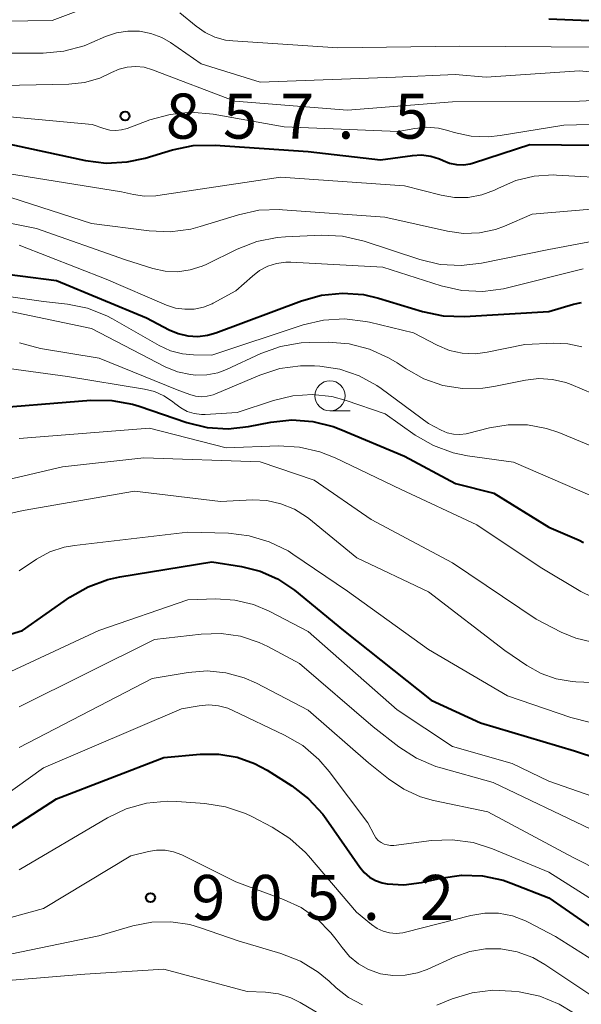
# Model space of a CAD drawing. Units: metres. Extents: x -64000 to -62204, y 15251 to 16500.
# Drawn here: x -63697 to -63650, y 16046 to 16128 of the extents above; entities that cross this region are included whole.
import ezdxf

# ---------------------------------------------------------------- set-up
doc = ezdxf.new("R2010")
doc.units = ezdxf.units.M
for name, color, linetype, lineweight in [('633100_広葉樹林', 7, 'Continuous', 13), ('710100_等高線(計曲線)', 7, 'Continuous', 40), ('710200_等高線(主曲線)', 7, 'Continuous', 13), ('731200_図化機測定による標高点', 7, 'Continuous', 40)]:
    doc.layers.add(name, color=color, linetype=linetype, lineweight=lineweight)
doc.styles.add('Style-WORKING', font='MS Gothic.ttf')

msp = doc.modelspace()

# ---------------------------------------------------------------- linework, layer by layer
at = {"layer": '633100_広葉樹林', "linetype": 'Continuous', "lineweight": 13}
msp.add_line((-63671.19, 16095.26), (-63669.523, 16095.26), dxfattribs=at)
msp.add_circle((-63671.19, 16096.51), 1.25, dxfattribs=at)
at = {"layer": '710100_等高線(計曲線)', "linetype": 'Continuous', "lineweight": 40, "flags": 128}
for points, elevation in [([(-63653, 16127.85), (-63648.34, 16127.66), (-63639, 16125.73), (-63637, 16124.97), (-63636.15, 16124.56), (-63635.39, 16124.01), (-63634.73, 16123.34), (-63634.2, 16122.56), (-63634.06, 16122.29), (-63631.84, 16117.72), (-63631.66, 16117.41), (-63631.42, 16117.14), (-63631.14, 16116.91), (-63630.82, 16116.73), (-63630.48, 16116.62), (-63630.16, 16116.56), (-63629.83, 16116.56), (-63629.5, 16116.62), (-63629.18, 16116.73), (-63628.89, 16116.9), (-63628.63, 16117.11)], 850), ([(-63698.43, 16117.57), (-63691.51, 16116.08), (-63689.78, 16115.86), (-63688.04, 16115.95), (-63686.54, 16116.27), (-63684.26, 16116.96), (-63682.55, 16117.31), (-63680.72, 16117.35), (-63673, 16116.83), (-63667, 16116.14), (-63664.35, 16116.49), (-63663.59, 16116.53), (-63662.82, 16116.43), (-63662.09, 16116.2), (-63661.78, 16116.06), (-63661.25, 16115.84), (-63660.68, 16115.73), (-63660.11, 16115.71), (-63659.54, 16115.79), (-63659.26, 16115.87), (-63654.6, 16117.4), (-63644.09, 16117.3)], 860), ([(-63703, 16107.26), (-63693.9, 16106.1), (-63686.43, 16103), (-63684.55, 16102), (-63683.79, 16101.68), (-63682.99, 16101.49), (-63682.17, 16101.45), (-63681.36, 16101.55), (-63680.68, 16101.75), (-63673.56, 16104.41), (-63671.89, 16104.88), (-63670.15, 16105.05), (-63668.41, 16104.92), (-63667.16, 16104.62), (-63663.5, 16103.52), (-63661.79, 16103.16), (-63660.02, 16103.1), (-63653, 16103.52), (-63650.95, 16104.14), (-63650.29, 16104.28)], 870), ([(-63746.94, 16067.38), (-63745.56, 16068.43), (-63741, 16071.31), (-63733.64, 16074.36), (-63731.05, 16074.69), (-63730.1, 16074.9), (-63729.2, 16075.26), (-63728.38, 16075.78), (-63727.66, 16076.44), (-63727.2, 16077), (-63725.79, 16079), (-63722.86, 16086.96), (-63722.35, 16088.04), (-63721.67, 16089.02), (-63720.82, 16089.86), (-63720.32, 16090.23), (-63719.06, 16090.95), (-63717.69, 16091.44), (-63716.37, 16091.67), (-63711, 16092.18), (-63700.64, 16095.36), (-63691.06, 16096.14)], 880), ([(-63691.06, 16096.14), (-63689.32, 16096.12), (-63687.6, 16095.81), (-63687.04, 16095.64), (-63683.08, 16094.3), (-63681.38, 16093.88), (-63679.65, 16093.77), (-63677.95, 16093.95), (-63676.1, 16094.31), (-63674.36, 16094.5), (-63672.62, 16094.38), (-63670.93, 16093.96), (-63670.29, 16093.71), (-63665, 16091.48), (-63660.77, 16089.23), (-63657.59, 16088.41), (-63653, 16085.59), (-63650.5, 16084.51), (-63650.14, 16084.31)], 880), ([(-63701, 16075.7), (-63696.74, 16077), (-63692.79, 16079.77), (-63691.28, 16080.64), (-63689.64, 16081.24), (-63688.66, 16081.45), (-63681, 16082.7)], 890), ([(-63681, 16082.7), (-63678.53, 16082.32), (-63676.99, 16081.94), (-63675.54, 16081.3), (-63674.14, 16080.35), (-63670.08, 16077), (-63662.78, 16071.22), (-63658.68, 16069.32), (-63650.89, 16067), (-63648.94, 16066.35)], 890), ([(-63705, 16055.83), (-63693.9, 16063), (-63685, 16066.43), (-63681.98, 16066.71), (-63680.43, 16066.73), (-63678.91, 16066.47), (-63677.46, 16065.95), (-63676.4, 16065.38), (-63674.36, 16064.08), (-63672.97, 16063.02), (-63671.79, 16061.74), (-63671.5, 16061.34), (-63668.7, 16057.32), (-63668.34, 16056.87), (-63667.9, 16056.5), (-63667.4, 16056.21), (-63666.86, 16056.01), (-63666.44, 16055.93), (-63665.05, 16055.86), (-63663.58, 16056.06), (-63661.99, 16056.42), (-63660.26, 16056.66), (-63658.52, 16056.6), (-63656.81, 16056.24), (-63656.14, 16056), (-63653, 16054.78), (-63647.59, 16051)], 900)]:
    msp.add_lwpolyline(points, dxfattribs=dict(at, elevation=elevation))
at = {"layer": '710200_等高線(主曲線)', "linetype": 'Continuous', "lineweight": 13, "flags": 128}
for points, elevation in [([(-63711, 16128.51), (-63700.37, 16127.63), (-63694.28, 16127.72), (-63690.06, 16129.29)], 852), ([(-63683.65, 16128.35), (-63682.32, 16127.24), (-63681.57, 16126.71), (-63680.75, 16126.32), (-63679.86, 16126.08), (-63679.27, 16126.01), (-63670.55, 16125.45), (-63660.42, 16125.58), (-63649, 16125.5)], 852), ([(-63699.87, 16125), (-63695.03, 16125), (-63693.29, 16125.15), (-63691.61, 16125.6), (-63690.96, 16125.87), (-63689.83, 16126.37), (-63688.92, 16126.68), (-63687.97, 16126.83), (-63687.01, 16126.82), (-63686.06, 16126.63), (-63685.16, 16126.29), (-63684.44, 16125.87), (-63681.89, 16124.11), (-63677, 16122.59), (-63665.76, 16123), (-63660.78, 16123.22), (-63658.21, 16123), (-63650.46, 16123.54), (-63641, 16122.59)], 854), ([(-63699.72, 16122.28), (-63692.89, 16122.42), (-63691.57, 16122.56), (-63690.3, 16122.93), (-63689.35, 16123.38), (-63688.71, 16123.67), (-63688.03, 16123.84), (-63687.32, 16123.89), (-63686.62, 16123.82), (-63685.94, 16123.62), (-63679.1, 16121), (-63669.74, 16120.26), (-63661, 16120.96), (-63650.47, 16121), (-63644.37, 16121.31), (-63642.63, 16121.25), (-63640.9, 16120.88), (-63638.69, 16120.19), (-63638.24, 16120.01), (-63637.83, 16119.75), (-63637.52, 16119.48), (-63637.33, 16119.24), (-63637.18, 16118.98)], 856), ([(-63699, 16119.8), (-63690.94, 16119.06), (-63689.97, 16118.72), (-63689.49, 16118.6), (-63688.99, 16118.56), (-63688.5, 16118.61), (-63688.04, 16118.74), (-63686.16, 16119.45), (-63684.48, 16119.91), (-63682.74, 16120.08), (-63680.9, 16119.93), (-63675, 16118.87), (-63665.53, 16118.47), (-63664.14, 16118.73), (-63663.16, 16118.83), (-63662.19, 16118.76), (-63661.4, 16118.58), (-63660.87, 16118.41), (-63659.46, 16118.1), (-63658.02, 16118.04), (-63657.06, 16118.14), (-63651.76, 16119), (-63644.31, 16119.21)], 858), ([(-63697.99, 16115), (-63688.52, 16113.48), (-63687.51, 16113.24), (-63686.59, 16113.1), (-63685.66, 16113.13), (-63685.48, 16113.16), (-63675.31, 16114.69), (-63665, 16113.97), (-63661.96, 16113.18), (-63660.84, 16113), (-63659.7, 16113), (-63658.58, 16113.21), (-63657.52, 16113.61), (-63657.2, 16113.77), (-63655.76, 16114.4), (-63654.22, 16114.77), (-63652.65, 16114.87), (-63652.37, 16114.86), (-63647.3, 16114.57)], 862), ([(-63697.69, 16113), (-63691, 16110.84), (-63686.22, 16110.22), (-63684.48, 16110.14), (-63682.75, 16110.37), (-63681.98, 16110.58), (-63678.79, 16111.56), (-63677.09, 16111.93), (-63675.35, 16111.99), (-63675.13, 16111.98), (-63666.63, 16111.37), (-63661.44, 16110.19), (-63660.1, 16110.01), (-63658.76, 16110.06), (-63657.44, 16110.35), (-63656.7, 16110.62), (-63654.4, 16111.6), (-63646.23, 16112.31)], 864), ([(-63700.47, 16111.38), (-63695.58, 16110.42), (-63688.19, 16107.81), (-63685.9, 16107.1), (-63684.89, 16106.87), (-63683.85, 16106.83), (-63682.81, 16106.97), (-63681.82, 16107.28), (-63681.47, 16107.44), (-63678.9, 16108.71), (-63677.28, 16109.34), (-63675.57, 16109.68), (-63674.88, 16109.73), (-63671.89, 16109.86), (-63670.15, 16109.77), (-63668.34, 16109.36), (-63663.74, 16107.83), (-63662.04, 16107.43), (-63660.3, 16107.33), (-63658.61, 16107.53), (-63653, 16108.67), (-63646.97, 16109.8)], 866), ([(-63697, 16109.03), (-63689.79, 16106.21), (-63684.77, 16104.05), (-63684.03, 16103.81), (-63683.26, 16103.7), (-63682.48, 16103.72), (-63681.71, 16103.88), (-63680.99, 16104.17), (-63680.9, 16104.22), (-63679, 16105.23), (-63677.64, 16106.47), (-63677.04, 16106.94), (-63676.36, 16107.29), (-63675.63, 16107.52), (-63674.87, 16107.62), (-63674.45, 16107.62), (-63666.79, 16107.21), (-63661.95, 16105.66), (-63660.25, 16105.27), (-63658.5, 16105.19), (-63656.78, 16105.41), (-63656.44, 16105.48), (-63650.16, 16107.07)], 868), ([(-63702.21, 16105.38), (-63695, 16104.36), (-63693, 16104.13), (-63691.33, 16103.79), (-63689.74, 16103.17), (-63689.25, 16102.91), (-63685.39, 16100.7), (-63684.44, 16100.26), (-63683.43, 16100), (-63682.53, 16099.92), (-63681, 16099.89), (-63673.42, 16102.4), (-63671.73, 16102.8), (-63669.99, 16102.91), (-63668.25, 16102.7), (-63667.9, 16102.62), (-63664.26, 16101.74)], 872), ([(-63700, 16104), (-63691, 16102.12), (-63684.89, 16098.93), (-63683.86, 16098.51), (-63682.78, 16098.27), (-63682.34, 16098.23), (-63681.42, 16098.25)], 874), ([(-63664.26, 16101.74), (-63662.29, 16100.71), (-63661.27, 16100.29), (-63660.2, 16100.06), (-63659.11, 16100.01), (-63658.13, 16100.13), (-63655, 16100.78), (-63652.6, 16100.89), (-63651.42, 16100.84), (-63650.28, 16100.59)], 872), ([(-63696.98, 16100.91), (-63695.23, 16100.45), (-63690.37, 16099.63), (-63683.88, 16097), (-63682.83, 16096.61), (-63682.36, 16096.48), (-63681.87, 16096.43), (-63681.38, 16096.47), (-63680.9, 16096.6), (-63680.75, 16096.66), (-63677.03, 16098.23), (-63675.37, 16098.77), (-63673.64, 16099.01), (-63672.47, 16099), (-63672.03, 16098.97), (-63670.37, 16098.72), (-63668.78, 16098.18), (-63667.31, 16097.37), (-63666.94, 16097.11), (-63663, 16094.2), (-63661.95, 16093.65), (-63661.46, 16093.44), (-63660.94, 16093.32), (-63660.41, 16093.29)], 876), ([(-63681.42, 16098.25), (-63680.51, 16098.43), (-63679.78, 16098.71), (-63676.94, 16100.02), (-63675.3, 16100.61), (-63673.58, 16100.91), (-63672.86, 16100.95), (-63671.33, 16100.96), (-63669.59, 16100.83), (-63667.9, 16100.4), (-63666.32, 16099.68), (-63665.61, 16099.25), (-63664.86, 16098.74), (-63663.4, 16097.93), (-63661.82, 16097.38), (-63660.17, 16097.12), (-63658.5, 16097.14), (-63657.57, 16097.29), (-63654.95, 16097.82), (-63653.83, 16097.95), (-63652.71, 16097.88), (-63651.61, 16097.62), (-63651.16, 16097.45), (-63649.32, 16096.68)], 874), ([(-63702.58, 16099.42), (-63693, 16098.11), (-63686.6, 16097.07), (-63685.76, 16096.86), (-63684.98, 16096.51), (-63684.27, 16096.03), (-63684.08, 16095.87), (-63683.59, 16095.5), (-63683.05, 16095.22), (-63682.47, 16095.04), (-63681.86, 16094.97), (-63681.55, 16094.97), (-63678.89, 16095.11), (-63675.87, 16096.13), (-63674.29, 16096.51), (-63672.66, 16096.62), (-63671.04, 16096.44), (-63669.84, 16096.11), (-63666.62, 16095), (-63664.11, 16093.24), (-63662.6, 16092.37), (-63660.96, 16091.77), (-63659.76, 16091.53), (-63655.96, 16091), (-63649.61, 16088.25)], 878), ([(-63660.41, 16093.29), (-63659.88, 16093.36), (-63659.76, 16093.39), (-63657.95, 16093.85), (-63656.38, 16094.11), (-63654.78, 16094.1), (-63653.21, 16093.8), (-63652.18, 16093.45), (-63646.78, 16091.22)], 876), ([(-63697, 16092.95), (-63686.19, 16093.81), (-63679.81, 16092.19), (-63675.47, 16092.34), (-63673.73, 16092.25), (-63672.03, 16091.86), (-63670.77, 16091.35), (-63665.29, 16088.71), (-63659, 16085.79), (-63653.73, 16082.27), (-63650.34, 16080.23), (-63649.38, 16079.76)], 882), ([(-63703, 16088.37), (-63693.4, 16090.6), (-63686.65, 16091.35), (-63676.98, 16091.02), (-63672.51, 16089.49), (-63667.77, 16086.23), (-63661, 16082.63), (-63654.05, 16077.95), (-63652, 16076.87), (-63650.78, 16076.35), (-63649.49, 16076.05), (-63648.17, 16075.99), (-63648.01, 16075.99), (-63646.96, 16075.96), (-63645.94, 16075.75)], 884), ([(-63697.79, 16086.73), (-63696.67, 16086.99), (-63687.43, 16088.57), (-63680.28, 16087.72), (-63677.64, 16087.85), (-63676.43, 16087.8), (-63675.26, 16087.54), (-63674.15, 16087.08), (-63673.13, 16086.44), (-63672.95, 16086.3), (-63668.96, 16083.04), (-63663, 16080.22)], 886), ([(-63697, 16081.97), (-63695.56, 16082.92), (-63694.46, 16083.53), (-63693.26, 16083.93), (-63692.4, 16084.08), (-63683, 16085.17), (-63679.63, 16085.08), (-63677.9, 16084.88), (-63676.23, 16084.38), (-63674.67, 16083.61), (-63674.27, 16083.35), (-63669.74, 16080.26), (-63663, 16075.43), (-63656.44, 16071.56), (-63651.18, 16069.76), (-63649.56, 16069.36)], 888), ([(-63663, 16080.22), (-63656.66, 16075.34), (-63654.83, 16074.08), (-63653.66, 16073.42), (-63652.39, 16072.97), (-63651.06, 16072.75), (-63650.78, 16072.73), (-63645.49, 16072.51)], 886), ([(-63701, 16072.08), (-63690.38, 16077), (-63683, 16079.55), (-63680.66, 16079.62), (-63679.09, 16079.52), (-63677.55, 16079.16), (-63676.24, 16078.61), (-63673, 16076.93), (-63665.6, 16070.4), (-63661, 16067.35), (-63656.06, 16065.94), (-63653, 16064.48), (-63649.45, 16063.23)], 892), ([(-63697, 16070.65), (-63685.76, 16076.24), (-63681.89, 16076.7), (-63680.24, 16076.75), (-63678.62, 16076.52), (-63677.06, 16076), (-63676.34, 16075.66), (-63673.73, 16074.27), (-63667.59, 16069), (-63665.47, 16067.33), (-63664.01, 16066.38), (-63662.4, 16065.7), (-63661.98, 16065.57), (-63657.64, 16064.36), (-63649.51, 16060.49)], 894), ([(-63697, 16067.27), (-63685.95, 16073), (-63682.97, 16073.51), (-63681.4, 16073.64), (-63679.83, 16073.49), (-63678.32, 16073.07), (-63677.3, 16072.62), (-63673, 16070.39), (-63667.99, 16066.01), (-63666.34, 16064.66), (-63665.06, 16063.8), (-63663.66, 16063.17), (-63662.59, 16062.88), (-63658.08, 16061.92), (-63651, 16058.13), (-63648.64, 16056.93), (-63647.38, 16056.42)], 896), ([(-63706.97, 16057), (-63695, 16065.57), (-63683.52, 16070.48), (-63682.06, 16070.74), (-63681.25, 16070.81), (-63680.45, 16070.74), (-63679.67, 16070.53), (-63679.25, 16070.36), (-63674.96, 16068.31), (-63673.46, 16067.43), (-63672.13, 16066.29), (-63671.27, 16065.29), (-63668.05, 16061), (-63667.53, 16060), (-63667.37, 16059.76), (-63667.18, 16059.55), (-63666.95, 16059.38), (-63666.7, 16059.25), (-63666.43, 16059.17), (-63666.15, 16059.13), (-63665.88, 16059.14), (-63662.77, 16059.54), (-63661.03, 16059.6), (-63659.3, 16059.37), (-63657.68, 16058.85), (-63653, 16056.91), (-63648.04, 16053.75)], 898), ([(-63697, 16057.1), (-63689.68, 16061.42), (-63688.11, 16062.17), (-63686.43, 16062.64), (-63684.69, 16062.81), (-63683.9, 16062.78), (-63681.58, 16062.62), (-63679.86, 16062.35), (-63678.21, 16061.78), (-63677.69, 16061.53), (-63675.99, 16060.65), (-63674.52, 16059.71), (-63673.23, 16058.54), (-63672.98, 16058.26), (-63669, 16053.59), (-63667.74, 16052.55), (-63667.28, 16052.24), (-63666.78, 16052), (-63666.24, 16051.86), (-63665.68, 16051.82), (-63665.13, 16051.87), (-63664.91, 16051.92), (-63659.49, 16053.31), (-63658.34, 16053.5), (-63657.18, 16053.49), (-63656.04, 16053.28), (-63654.95, 16052.87), (-63654.72, 16052.75), (-63652.45, 16051.55), (-63648.26, 16048.91)], 902), ([(-63702.05, 16051.95), (-63695, 16053.89), (-63687.73, 16058.27), (-63686.28, 16058.63), (-63685.59, 16058.75), (-63684.88, 16058.74), (-63684.19, 16058.6), (-63683.49, 16058.34), (-63679, 16056.11), (-63675.04, 16054.65), (-63673.58, 16053.97), (-63672.25, 16053.03), (-63671.11, 16051.88), (-63670.67, 16051.31), (-63670.19, 16050.64), (-63669.57, 16049.91), (-63668.82, 16049.29), (-63667.98, 16048.82), (-63667, 16048.47), (-63665.98, 16048.31), (-63664.94, 16048.34), (-63663.93, 16048.54), (-63663.12, 16048.83), (-63660.83, 16049.88), (-63659.58, 16050.32), (-63658.28, 16050.54), (-63657, 16050.53), (-63655.64, 16050.28), (-63654.35, 16049.81), (-63653.33, 16049.23), (-63648.2, 16045.8)], 904), ([(-63701, 16049.43), (-63690.38, 16051.62), (-63687.56, 16052.44), (-63685.99, 16052.76), (-63684.4, 16052.79), (-63682.82, 16052.55), (-63681.95, 16052.29), (-63678.81, 16051.19), (-63675.27, 16050.14)], 906), ([(-63675.27, 16050.14), (-63673.65, 16049.5), (-63672.16, 16048.59), (-63671.27, 16047.85), (-63670.68, 16047.3), (-63669.65, 16046.49), (-63668.5, 16045.87)], 906), ([(-63703, 16047.5), (-63691.56, 16048.44), (-63685, 16048.84), (-63678.07, 16047), (-63676.54, 16046.93), (-63675.47, 16046.79), (-63674.45, 16046.47), (-63673.68, 16046.08)], 908), ([(-63662.31, 16045.86), (-63661.05, 16046.37), (-63659.38, 16046.88), (-63657.65, 16047.1), (-63656.1, 16047.03), (-63655.47, 16046.95), (-63653.77, 16046.59), (-63652.15, 16045.94), (-63650.96, 16045.23)], 906), ([(-63673.68, 16046.08), (-63668.8, 16043.2)], 908)]:
    msp.add_lwpolyline(points, dxfattribs=dict(at, elevation=elevation))
at = {"layer": '731200_図化機測定による標高点', "linetype": 'Continuous', "lineweight": 40}
for centre in [(-63688.21, 16119.76, 857.53), (-63686.1, 16054.8, 905.21)]:
    msp.add_circle(centre, 0.375, dxfattribs=at)

# ---------------------------------------------------------------- texts
at = {"layer": '731200_図化機測定による標高点', "linetype": 'Continuous', "lineweight": 40, "style": 'Style-WORKING'}
for s, p in [('8', (-63684.83, 16117.89, -9.999)), ('5', (-63680.08, 16117.89, -9.999)), ('7', (-63675.33, 16117.89, -9.999)), ('5', (-63665.83, 16117.89, -9.999)), ('.', (-63670.58, 16117.89, -9.999)), ('9', (-63682.72, 16052.93, -9.999)), ('0', (-63677.97, 16052.93, -9.999)), ('5', (-63673.22, 16052.93, -9.999)), ('2', (-63663.72, 16052.93, -9.999)), ('.', (-63668.47, 16052.93, -9.999))]:
    msp.add_text(s, height=3.75, dxfattribs=at).set_placement(p)

doc.saveas('drawing.dxf')
